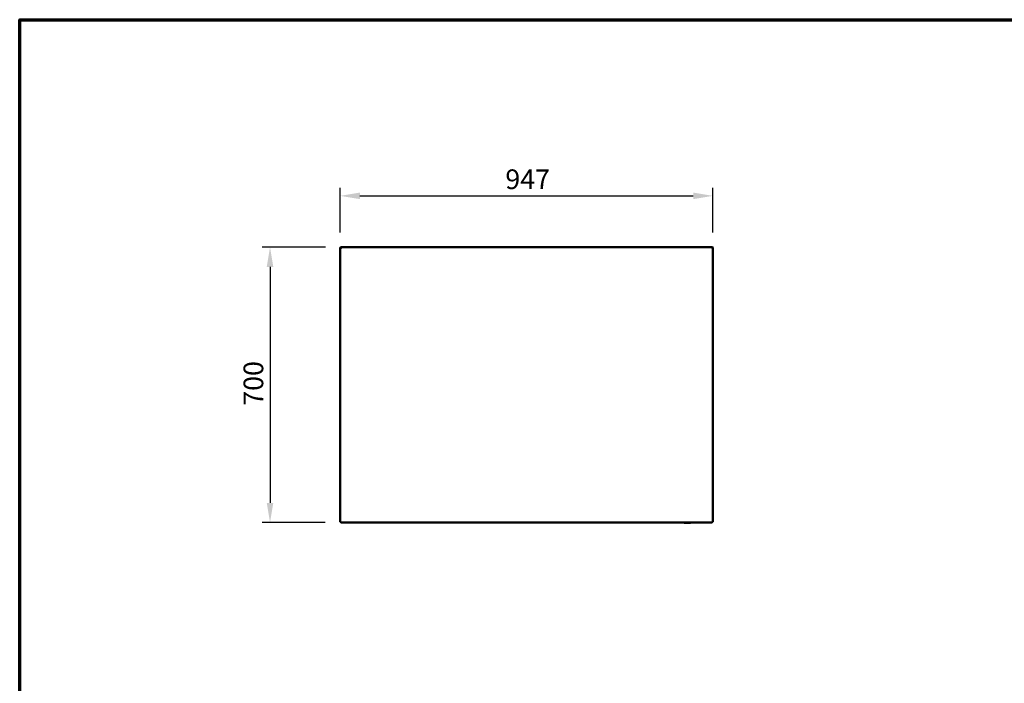
# Model space of a CAD drawing. Units: millimetres. Extents: x 65 to 5840, y 100 to 4100.
# Drawn here: x 100 to 2602, y 2413 to 4100 of the extents above; entities that cross this region are included whole.
import ezdxf

# ---------------------------------------------------------------- set-up
doc = ezdxf.new("R2010")
doc.units = ezdxf.units.MM
doc.header["$LTSCALE"] = 20
for name, color, linetype, lineweight in [('Border (ISO)', 7, 'Continuous', 70), ('Dimension (ISO)', 7, 'Continuous', 25), ('Visible (ISO)', 7, 'Continuous', 50)]:
    doc.layers.add(name, color=color, linetype=linetype, lineweight=lineweight)
doc.styles.add('Note Text (ISO)', font='tahoma.ttf')
doc.dimstyles.new('Default (ISO)', dxfattribs={"dimscale": 20, "dimtxt": 2.5, "dimasz": 2.5, "dimexe": 1, "dimexo": 2, "dimgap": 0.762, "dimtad": 1, "dimtoh": 1, "dimdec": 1, "dimrnd": 1e-08, "dimzin": 0, "dimdsep": 46, "dimtxsty": 'Note Text (ISO)', "dimcen": 0.09, "dimdle": 10, "dimclrd": 256, "dimclre": 256, "dimclrt": 256, "dimadec": 1, "dimazin": 0, "dimtfac": 1.40208, "dimtmove": 0, "dimatfit": 3, "dimfxl": 1, "dimtolj": 1, "dimtzin": 0, "dimlwd": -1, "dimlwe": -1, "dimarcsym": 0})

# ---------------------------------------------------------------- blocks, each defined once
blk = doc.blocks.new('Borders Default Border')
at = {"layer": 'Border (ISO)', "flags": 128}
blk.add_lwpolyline([(5, 5), (5, 205), (292, 205), (292, 5), (5, 5)], dxfattribs=at)
blk = doc.blocks.new('*D6')
at = {"layer": 'Defpoints', "color": 0, "transparency": 16777216}
for p in [(917, 3521.6), (736.1, 2821.6), (916.1, 2821.6)]:
    blk.add_point(p, dxfattribs=at)
at = {"layer": 'Dimension (ISO)', "transparency": 16777216}
for p, q in [((877, 3521.6), (716.1, 3521.6)), ((736.1, 3471.6), (736.1, 2871.6)), ((876.1, 2821.6), (716.1, 2821.6))]:
    blk.add_line(p, q, dxfattribs=at)
for points in [[(727.8, 3471.6), (744.5, 3471.6), (736.1, 3521.6)], [(727.8, 2871.6), (744.5, 2871.6), (736.1, 2821.6)]]:
    blk.add_solid(points, dxfattribs=at)
at = {"layer": 'Dimension (ISO)', "transparency": 16777216, "insert": (668.9, 3118.4), "char_height": 50, "attachment_point": 1, "rotation": 90, "style": 'Note Text (ISO)'}
blk.add_mtext('\\A1;700', dxfattribs=at)
blk = doc.blocks.new('*D7')
at = {"layer": 'Defpoints', "color": 0, "transparency": 16777216}
for p in [(1861.5, 3652.1), (914.5, 3519), (1861.5, 3519)]:
    blk.add_point(p, dxfattribs=at)
at = {"layer": 'Dimension (ISO)', "transparency": 16777216}
for p, q in [((914.5, 3559), (914.5, 3672.1)), ((1861.5, 3559), (1861.5, 3672.1)), ((964.5, 3652.1), (1811.5, 3652.1))]:
    blk.add_line(p, q, dxfattribs=at)
for points in [[(964.5, 3660.4), (964.5, 3643.8), (914.5, 3652.1)], [(1811.5, 3660.4), (1811.5, 3643.8), (1861.5, 3652.1)]]:
    blk.add_solid(points, dxfattribs=at)
at = {"layer": 'Dimension (ISO)', "transparency": 16777216, "insert": (1334.1, 3719.3), "char_height": 50, "attachment_point": 1, "style": 'Note Text (ISO)'}
blk.add_mtext('\\A1;947', dxfattribs=at)

msp = doc.modelspace()

# ---------------------------------------------------------------- linework, layer by layer
at = {"layer": 'Visible (ISO)'}
for p, q in [((914.5, 3519.1), (914.5, 3519)), ((916, 3519.1), (914.5, 3519.1)), ((914.5, 2823.3), (914.5, 3519)), ((916, 3519.1), (916, 3519.1)), ((916.1, 3519.1), (916.1, 3519.1)), ((917, 3519.1), (917, 3521.6)), ((917, 3521.6), (1859, 3521.6)), ((1859, 3521.6), (1859, 3519.1)), ((1859.9, 3519.1), (1859.9, 3519.1)), ((1860, 3519.1), (1861.5, 3519.1)), ((1860, 3519.1), (1860, 3519.1)), ((1861.5, 3519), (1861.5, 3519.1)), ((1861.5, 3519), (1861.5, 2823.3)), ((916, 2823.3), (914.5, 2823.3)), ((916.1, 2823.1), (916.1, 2823.6)), ((916.1, 2821.6), (916.1, 2823.1)), ((916.1, 2821.6), (1859.9, 2821.6)), ((1640.2, 2821.3), (1657.2, 2821.3)), ((1657.9, 2821.6), (1657.9, 2821.4)), ((1803.7, 2820.4), (1789.5, 2820.4)), ((1859.9, 2823.1), (1859.9, 2823.6)), ((1859.9, 2823.1), (1859.9, 2821.6)), ((1860, 2823.3), (1861.5, 2823.3))]:
    msp.add_line(p, q, dxfattribs=at)
for centre, radius, start, end in [((1640.2, 2823.3), 2, 238.2117, 270), ((1648.2, 2844.7), 25, 290.9909, 292.8333), ((1657.9, 2836.7), 15.3, 270, 280.3786), ((1789.5, 2821.4), 1, 188.8204, 270), ((1803.7, 2821.4), 1, 270, 351.1796)]:
    msp.add_arc(centre, radius, start, end, dxfattribs=at)
for points, knots in [([(916, 3521.4), (915.2, 3521.1), (914.6, 3520.2), (914.5, 3519.4), (914.5, 3519.3), (914.5, 3519.2), (914.5, 3519.1)], [0.411517, 0.411517, 0.411517, 0.411517, 1.478081, 1.478081, 1.478081, 1.570796, 1.570796, 1.570796, 1.570796]), ([(914.5, 3519), (914.5, 3519), (915, 3519), (915.8, 3519.1), (915.9, 3519.1), (915.9, 3519.1), (916, 3519.1)], [0, 0, 0, 0, 1.066564, 1.066564, 1.066564, 1.159279, 1.159279, 1.159279, 1.159279]), ([(917, 3520.1), (916.5, 3520.1), (916.1, 3519.8), (916, 3519.3), (916, 3519.3), (916, 3519.2), (916, 3519.1)], [0, 0, 0, 0, 1.350716, 1.350716, 1.350716, 1.570796, 1.570796, 1.570796, 1.570796]), ([(917, 3520.1), (916.8, 3520.1), (916.5, 3519.8), (916.3, 3519.3), (916.2, 3519.3), (916.2, 3519.2), (916.1, 3519.1)], [0, 0, 0, 0, 0.859892, 0.859892, 0.859892, 1, 1, 1, 1]), ([(1859, 3520.1), (1859.4, 3520.1), (1859.9, 3519.8), (1860, 3519.3), (1860, 3519.3), (1860, 3519.2), (1860, 3519.1)], [0, 0, 0, 0, 1.350716, 1.350716, 1.350716, 1.570796, 1.570796, 1.570796, 1.570796]), ([(1859, 3520.1), (1859.2, 3520.1), (1859.5, 3519.8), (1859.7, 3519.3), (1859.8, 3519.3), (1859.8, 3519.2), (1859.9, 3519.1)], [0, 0, 0, 0, 0.859892, 0.859892, 0.859892, 1, 1, 1, 1]), ([(1861.5, 3519.1), (1861.5, 3520), (1861, 3520.9), (1860.2, 3521.3), (1860.1, 3521.3), (1860.1, 3521.4), (1860, 3521.4)], [0, 0, 0, 0, 1.066564, 1.066564, 1.066564, 1.159279, 1.159279, 1.159279, 1.159279]), ([(1860, 3519.1), (1860.8, 3519.1), (1861.4, 3519), (1861.5, 3519), (1861.5, 3519), (1861.5, 3519), (1861.5, 3519)], [0.411517, 0.411517, 0.411517, 0.411517, 1.478081, 1.478081, 1.478081, 1.570796, 1.570796, 1.570796, 1.570796]), ([(914.6, 2823.4), (914.8, 2823.6), (915.2, 2823.7), (915.8, 2823.8), (916.2, 2823.9), (916.6, 2824), (917, 2824.1)], [-0.8156556, -0.8156556, -0.8156556, -0.8156556, -0.3161529, -0.3161529, -0.3161529, 0, 0, 0, 0]), ([(917, 2824.1), (916.5, 2823.9), (916.1, 2823.6), (916, 2823.4), (916, 2823.3), (916, 2823.3), (916, 2823.3)], [0, 0, 0, 0, 0.859892, 0.859892, 0.859892, 1, 1, 1, 1]), ([(917, 2824.1), (916.8, 2823.7), (916.5, 2823.2), (916.3, 2823.1), (916.2, 2823.1), (916.2, 2823.1), (916.1, 2823.1)], [0, 0, 0, 0, 0.859892, 0.859892, 0.859892, 1, 1, 1, 1]), ([(916.3, 2821.7), (916.4, 2821.9), (916.6, 2822.4), (916.7, 2822.9), (916.8, 2823.3), (916.9, 2823.7), (917, 2824.1)], [-0.8156556, -0.8156556, -0.8156556, -0.8156556, -0.3161529, -0.3161529, -0.3161529, 0, 0, 0, 0]), ([(1859, 2824.1), (1859.4, 2823.9), (1859.9, 2823.6), (1860, 2823.4), (1860, 2823.3), (1860, 2823.3), (1860, 2823.3)], [0, 0, 0, 0, 0.859892, 0.859892, 0.859892, 1, 1, 1, 1]), ([(1859.7, 2821.7), (1859.6, 2821.9), (1859.4, 2822.4), (1859.3, 2822.9), (1859.2, 2823.3), (1859.1, 2823.7), (1859, 2824.1)], [-0.8156556, -0.8156556, -0.8156556, -0.8156556, -0.3161529, -0.3161529, -0.3161529, 0, 0, 0, 0]), ([(1861.5, 2823.3), (1861.5, 2823.5), (1861, 2823.7), (1860.2, 2823.8), (1859.8, 2823.9), (1859.4, 2824), (1859, 2824.1)], [-1, -1, -1, -1, -0.316153, -0.316153, -0.316153, 0, 0, 0, 0]), ([(1859, 2824.1), (1859.2, 2823.7), (1859.5, 2823.2), (1859.7, 2823.1), (1859.8, 2823.1), (1859.8, 2823.1), (1859.9, 2823.1)], [0, 0, 0, 0, 0.859892, 0.859892, 0.859892, 1, 1, 1, 1])]:
    msp.add_open_spline(points, degree=3, knots=knots, dxfattribs=at)
for points in [[(917, 3521.6), (916.7, 3521.6), (916.3, 3521.5), (916, 3521.4)], [(916, 3519.1), (916.3, 3519.1), (916.7, 3519.1), (917, 3519.1)], [(916.1, 3519.1), (916.2, 3519.4), (916.2, 3519.6), (916.3, 3519.8)], [(1860, 3521.4), (1859.7, 3521.5), (1859.3, 3521.6), (1859, 3521.6)], [(1859, 3519.1), (1859.3, 3519.1), (1859.7, 3519.1), (1860, 3519.1)], [(1859.9, 3519.1), (1859.8, 3519.4), (1859.8, 3519.6), (1859.7, 3519.8)], [(914.5, 2823.3), (914.5, 2823.3), (914.5, 2823.4), (914.6, 2823.4)], [(916.1, 2821.6), (916.2, 2821.6), (916.2, 2821.7), (916.3, 2821.7)], [(1788.4, 2821.6), (1788.4, 2821.5), (1788.5, 2821.4), (1788.5, 2821.3)], [(1804.7, 2821.3), (1804.7, 2821.4), (1804.8, 2821.5), (1804.8, 2821.6)], [(1859.9, 2821.6), (1859.8, 2821.6), (1859.8, 2821.7), (1859.7, 2821.7)]]:
    msp.add_open_spline(points, degree=3, dxfattribs=at)

# ---------------------------------------------------------------- block references
at = {"xscale": 20, "yscale": 20, "zscale": 20}
msp.add_blockref('Borders Default Border', (0, 0), dxfattribs=at)

# ---------------------------------------------------------------- dimensions: what is measured, and where the dimension line sits
at = {"layer": 'Dimension (ISO)'}
dim = msp.add_linear_dim(base=(1861.5, 3652.1), p1=(914.5, 3519), p2=(1861.5, 3519), dimstyle='Default (ISO)', override={"dimgap": 0.762, "dimtoh": 0, "dimdec": 0, "dimtol": 0, "dimlim": 0, "dimtp": 0, "dimtm": 0, "dimtdec": 2, "dimtofl": 0, "dimatfit": 1}, dxfattribs=at)
dim.commit()
dim.dimension.update_dxf_attribs({"geometry": '*D7', "text_midpoint": (1388, 3652.1), "dimtype": 160})
dim = msp.add_linear_dim(base=(736.1, 2821.6), p1=(917, 3521.6), p2=(916.1, 2821.6), angle=270, dimstyle='Default (ISO)', override={"dimgap": 0.762, "dimtoh": 0, "dimdec": 0, "dimtol": 0, "dimlim": 0, "dimtp": 0, "dimtm": 0, "dimtdec": 2, "dimtofl": 0, "dimatfit": 1}, dxfattribs=at)
dim.commit()
dim.dimension.update_dxf_attribs({"geometry": '*D6', "text_midpoint": (736.1, 3171.6), "dimtype": 160})

doc.saveas('drawing.dxf')
